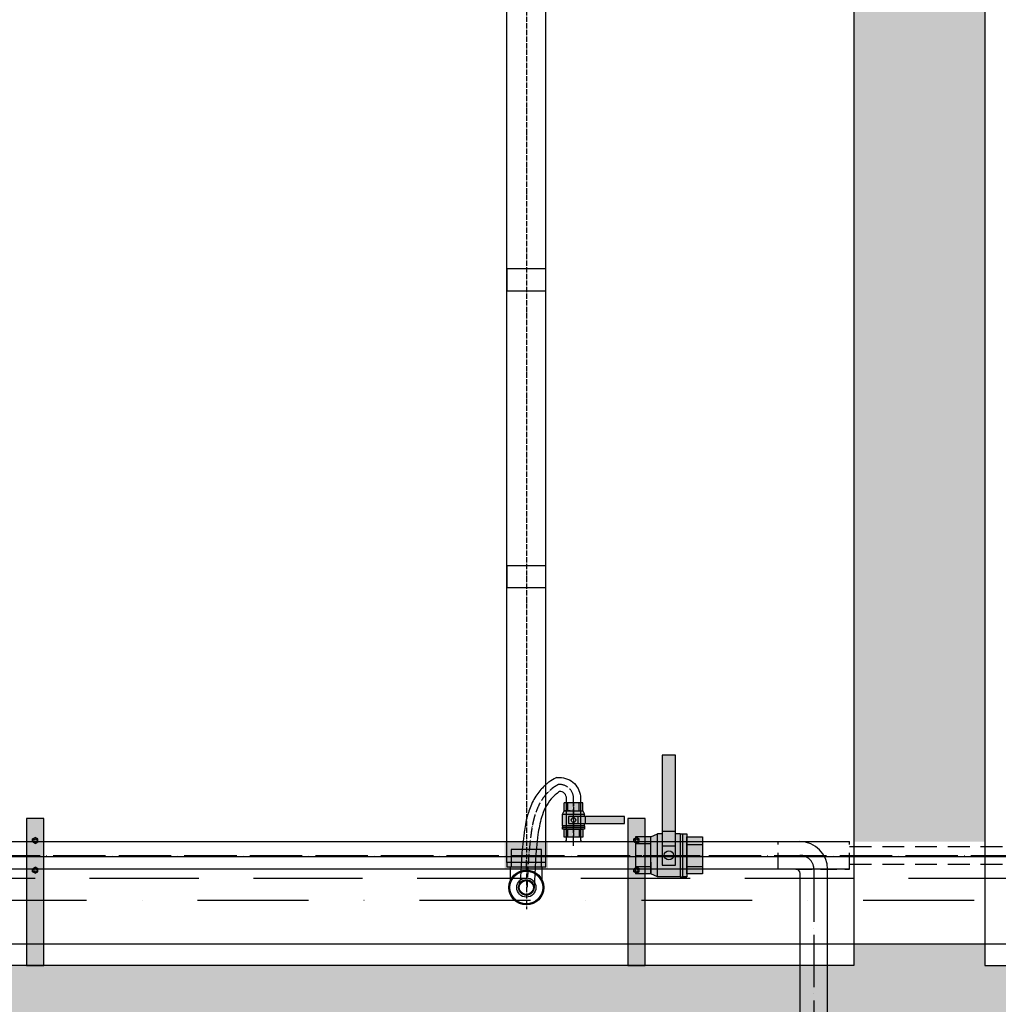
# Model space of a CAD drawing. Units: millimetres. Extents: x -13127 to 19222, y -14871 to 22800.
# Drawn here: x 2119 to 4360, y 3911 to 6167 of the extents above; entities that cross this region are included whole.
import ezdxf

# ---------------------------------------------------------------- set-up
doc = ezdxf.new("R2010")
doc.units = ezdxf.units.MM
for name, pattern in [('ACAD_ISO04W100', [30, 24, -3, 0, -3]), ('DASHDOT', [25.4, 12.7, -6.35, 0, -6.35]), ('HIDDEN', [0.375, 0.25, -0.125]), ('HIDDEN2', [0.1875, 0.125, -0.0625])]:
    doc.linetypes.add(name, pattern=pattern)
for name, color, linetype in [('AS-Obrys', 1, 'Continuous'), ('AS_NEVID', 241, 'HIDDEN2'), ('AS_OSY', 4, 'DASHDOT'), ('betoon', 251, 'Continuous'), ('hatch_valge', 7, 'Continuous'), ('konstrktiivsed sőlmed', 7, 'Continuous'), ('teljed', 253, 'ACAD_ISO04W100'), ('zábradlí', 18, 'Continuous'), ('őhustussüsteem', 132, 'Continuous')]:
    doc.layers.add(name, color=color, linetype=linetype)

# ---------------------------------------------------------------- blocks, each defined once
blk = doc.blocks.new('*U60')
at = {"layer": 'hatch_valge'}
blk.add_hatch(color=256, dxfattribs=at).paths.add_polyline_path([(-36.4, 2.44), (-36.4, -2.44), (-7.8, -2.44), (-7.8, -4.14), (-6.7, -6.58), (-6.7, -12.19), (6.7, -12.19), (6.7, -6.58), (7.8, -4.14), (7.8, 6.58), (6.7, 6.58), (6.7, 12.19), (-6.7, 12.19), (-6.7, 6.58), (-7.8, 6.58), (-7.8, 2.44)])
for p, q in [((-6.7, 6.58), (-6.7, 12.19)), ((-6.7, 12.19), (6.7, 12.19)), ((-3.98, 6.58), (-3.98, 12.19)), ((4.17, 12.19), (4.17, 6.58)), ((6.7, 12.19), (6.7, 6.58)), ((-7.8, 6.58), (7.8, 6.58)), ((-7.8, 4.14), (-7.8, 6.58)), ((7.8, 5.08), (-7.8, 5.08)), ((-7.8, 4.14), (7.8, 4.14)), ((-7.8, 4.14), (-7.8, 2.44)), ((6.7, 6.58), (-6.7, 6.58)), ((7.8, 4.14), (7.8, 6.58)), ((7.8, 6.58), (7.8, 4.87)), ((7.8, 4.14), (7.8, -4.14)), ((-8.66, 2.44), (-8.66, -2.44)), ((-3.31, 2.44), (-3.31, -2.44)), ((-7.8, -2.44), (-7.8, -4.14)), ((-6.7, -6.58), (-6.7, -12.19)), ((-4.17, -6.58), (-4.17, -12.19)), ((2.44, -6.58), (6.7, -6.58)), ((4.17, -6.58), (4.17, -12.19)), ((7.8, -4.14), (6.7, -6.58)), ((6.7, -6.58), (6.7, -12.19)), ((-6.7, -12.19), (6.7, -12.19))]:
    blk.add_line(p, q)
blk.add_lwpolyline([(3.6, -2.44), (3.6, 2.44), (-36.4, 2.44), (-36.4, -2.44)], close=True)
for points in [[(6.7, -6.58), (-6.7, -6.58), (-7.8, -4.14)], [(-2.44, -4.14), (-7.8, -4.14)], [(-6.7, -6.58), (-6.7, -12.19)], [(7.8, -4.14), (-5.81, -4.14)], [(6.7, -6.58), (6.7, -12.19)]]:
    blk.add_lwpolyline(points)
blk.add_circle((0, 0), 1.68)
at = {"layer": 'teljed', "ltscale": 0.1}
blk.add_lwpolyline([(0, -12.19), (0, 12.19)], dxfattribs=at)
blk = doc.blocks.new('*U62')
at = {"layer": 'hatch_valge'}
blk.add_hatch(color=256, dxfattribs=at).paths.add_polyline_path([(36.4, -2.44), (36.4, 2.44), (7.8, 2.44), (7.8, 4.14), (6.7, 6.58), (6.7, 12.19), (-6.7, 12.19), (-6.7, 6.58), (-7.8, 4.14), (-7.8, -6.58), (-6.7, -6.58), (-6.7, -12.19), (6.7, -12.19), (6.7, -6.58), (7.8, -6.58), (7.8, -2.44)])
for p, q in [((6.7, 12.19), (-6.7, 12.19)), ((-6.7, 6.58), (-6.7, 12.19)), ((-4.17, 6.58), (-4.17, 12.19)), ((4.17, 6.58), (4.17, 12.19)), ((6.7, 6.58), (6.7, 12.19)), ((-7.8, 4.14), (-6.7, 6.58)), ((-7.8, -4.14), (-7.8, 4.14)), ((-2.44, 6.58), (-6.7, 6.58)), ((3.31, -2.44), (3.31, 2.44)), ((7.8, 2.44), (7.8, 4.14)), ((8.66, -2.44), (8.66, 2.44)), ((7.8, -4.14), (-7.8, -4.14)), ((-7.8, -4.14), (-7.8, -6.58)), ((-7.8, -6.58), (-7.8, -4.87)), ((-7.8, -5.08), (7.8, -5.08)), ((7.8, -6.58), (-7.8, -6.58)), ((-6.7, -6.58), (6.7, -6.58)), ((-6.7, -12.19), (-6.7, -6.58)), ((-4.17, -12.19), (-4.17, -6.58)), ((3.98, -6.58), (3.98, -12.19)), ((6.7, -6.58), (6.7, -12.19)), ((7.8, -4.14), (7.8, -2.44)), ((7.8, -4.14), (7.8, -6.58)), ((6.7, -12.19), (-6.7, -12.19))]:
    blk.add_line(p, q)
for points in [[(-6.7, 6.58), (-6.7, 12.19)], [(6.7, 6.58), (6.7, 12.19)], [(-7.8, 4.14), (5.81, 4.14)], [(-6.7, 6.58), (6.7, 6.58), (7.8, 4.14)], [(2.44, 4.14), (7.8, 4.14)]]:
    blk.add_lwpolyline(points)
blk.add_lwpolyline([(-3.6, 2.44), (-3.6, -2.44), (36.4, -2.44), (36.4, 2.44)], close=True)
blk.add_circle((0, 0), 1.68)
at = {"layer": 'teljed', "ltscale": 0.1}
blk.add_lwpolyline([(0, 12.19), (0, -12.19)], dxfattribs=at)
blk = doc.blocks.new('*U72')
at = {"layer": 'hatch_valge'}
blk.add_hatch(color=256, dxfattribs=at).paths.add_polyline_path([(49.9, -17.5), (-49.9, -17.5), (-49.9, -80.5), (49.9, -80.5)])
for points in [[(-45, -65.6), (-45, 2629.4)], [(45, -65.6), (45, 2629.4)], [(0, -82.6), (0, -60.1)], [(-36, -105.1), (-36, -75.6)], [(36, -105.1), (36, -75.6)]]:
    blk.add_lwpolyline(points)
for points in [[(-45, 1244.4), (45, 1244.4), (45, 1294.4), (-45, 1294.4)], [(-45, 564.4), (45, 564.4), (45, 614.4), (-45, 614.4)], [(-35, -75.6), (35, -75.6), (35, -35.6), (-35, -35.6)], [(-45, -75.6), (45, -75.6), (45, -65.6), (-45, -65.6)]]:
    blk.add_lwpolyline(points, close=True)
for points in [[(69.1, 129.5), (76, 129.5, -0.414214), (124, 81.5), (124, -12.5, 0.414214), (129, -17.5), (129, -17.5)], [(87, -17.5), (87, -17.5, 0.414214), (92, -12.5), (92, 81.5, 0.414214), (76, 97.5)]]:
    blk.add_lwpolyline(points, format="xyb")
for radius in [40, 37.5, 22, 17.8, 16.1]:
    blk.add_circle((0, -122.6), radius)
blk.add_open_spline([(69.1, 129.5), (53.3, 120.3), (48.3, 116.2), (40.7, 109.4), (32, 100.5), (23.3, 89.3), (15, 75.2), (8.4, 60.2), (2.8, 43.7), (-1.4, 26.1), (-3.7, 12.1), (-7.4, -13.1), (-10.4, -44.2), (-12.8, -85.4), (-13.7, -109.4), (-17.8, -122.6)], degree=3, knots=[0, 0, 0, 0, 9.046524, 18.093048, 25.469955, 36.546185, 48.899933, 62.844736, 75.278337, 91.469207, 109.278762, 114.104522, 163.884732, 199.48587, 235.087009, 235.087009, 235.087009, 235.087009])
blk.add_spline([(76, 97.5), (57.2, 80.4), (34.8, 38), (26.7, -1.4), (17.8, -122.6)], degree=3)
at = {"layer": 'teljed', "ltscale": 0.5}
blk.add_lwpolyline([(0, 2657.4), (0, -172.6)], dxfattribs=at)
at = {"layer": 'teljed'}
blk.add_lwpolyline([(108, -27.5), (108, 81.5, 0.414214), (76, 113.5), (73.5, 113.5)], format="xyb", dxfattribs=at)
blk.add_open_spline([(73.5, 113.5), (70.8, 111.9), (65.9, 109), (62.3, 106.6), (60.5, 105.4), (59.7, 104.8), (59.2, 104.3), (56, 101.6), (51.2, 97.4), (43.9, 89.7), (39.1, 83.5), (33.9, 75.7), (28.4, 66), (22.5, 52.3), (17.5, 36.7), (13.8, 20.2), (11.8, 7.5), (8.1, -18.2), (5.3, -48.8), (3.1, -89.2), (2.2, -111.1), (1.8, -121.9)], degree=3, knots=[0.778215, 0.778215, 0.778215, 0.778215, 2.59903, 4.860777, 6.162125, 7.32239, 8.566228, 9.097235, 19.174498, 25.799321, 35.914107, 39.130871, 49.867823, 64.763935, 78.336041, 93.86295, 111.98689, 115.17038, 169.94627, 202.51664, 235.087009, 235.087009, 235.087009, 235.087009], dxfattribs=at)
at = {"xscale": 3.2, "yscale": 3.2}
blk.add_blockref('*U62', (108, 32), dxfattribs=at)
blk = doc.blocks.new('*U52')
for p, q in [((-13.9, -2049.1), (-7, -2037)), ((-13.9, -2049.1), (-7, -2061.1)), ((-7, -2037), (7, -2037)), ((-7, -2061.1), (7, -2061.1)), ((7, -2037), (13.9, -2049.1)), ((7, -2061.1), (13.9, -2049.1))]:
    blk.add_line(p, q)
for radius, start, end in [(11.5, 0, 180), (11.5, 180, 0), (6.35, 0, 180), (6.35, 180, 0)]:
    blk.add_arc((0, -2049.1), radius, start, end)
blk = doc.blocks.new('*U53')
for p, q in [((-13.9, -2049.1), (-7, -2037)), ((-13.9, -2049.1), (-7, -2061.1)), ((-7, -2037), (7, -2037)), ((-7, -2061.1), (7, -2061.1)), ((7, -2037), (13.9, -2049.1)), ((7, -2061.1), (13.9, -2049.1))]:
    blk.add_line(p, q)
for radius, start, end in [(11.5, 0, 180), (11.5, 180, 0), (6.35, 0, 180), (6.35, 180, 0)]:
    blk.add_arc((0, -2049.1), radius, start, end)
blk = doc.blocks.new('*U56')
at = {"layer": 'hatch_valge'}
blk.add_hatch(color=256, dxfattribs=at).paths.add_polyline_path([(-79, -90), (-79, 247.2), (-119, 247.2), (-119, -90)])
blk.add_lwpolyline([(-79, -90), (-79, 247.2), (-119, 247.2), (-119, -90)], close=True)
at = {"xscale": 0.5, "yscale": 0.5, "zscale": 0.5, "rotation": 90.00000000000001}
for name, p in [('*U52', (-1123.5, 196.7)), ('*U53', (-1123.5, 128.3))]:
    blk.add_blockref(name, p, dxfattribs=at)

msp = doc.modelspace()

# ---------------------------------------------------------------- hatches: boundary and pattern name
at = {"layer": 'hatch_valge'}
h = msp.add_hatch(color=256, dxfattribs=at)
h.paths.add_polyline_path([(-8271.2, 3700), (-8571.2, 3700), (-8571.2, 2750), (-6671.2, 2750), (-6671.2, 400), (-5271.2, 400), (-5271.2, 700), (-6371.2, 700), (-6371.2, 3300), (-6671.2, 3300), (-6671.2, 3050), (-8271.2, 3050)])
h.paths.add_polyline_path([(-6371.2, 7000), (-5271.2, 7000), (-5271.2, 7300), (-6671.2, 7300), (-6671.2, 4950), (-8571.2, 4950), (-8571.2, 4000), (-8271.2, 4000), (-8271.2, 4650), (-6671.2, 4650), (-6671.2, 4400), (-6371.2, 4400)])
h.paths.add_polyline_path([(-5271.2, 4000), (-6371.2, 4000), (-6371.2, 4250), (-6671.2, 4250), (-6671.2, 3450), (-6371.2, 3450), (-6371.2, 3700), (-5271.2, 3700)])
edge = h.paths.add_edge_path()
edge.add_line((-3071.2, 3317), (-3081.1, 3317))
edge.add_line((-3081.1, 3317), (-3081.1, 3327.5))
edge.add_line((-3081.1, 3327.5), (-3086.5, 3327.5))
edge.add_line((-3086.5, 3327.5), (-3086.5, 3345.4))
edge.add_line((-3086.5, 3345.4), (-3092.5, 3358.7))
edge.add_line((-3092.5, 3358.7), (-3081.1, 3358.7))
edge.add_line((-3081.1, 3358.7), (-3081.1, 3374.3))
edge.add_line((-3081.1, 3374.3), (-3090, 3374.3))
edge.add_line((-3090, 3374.3), (-3090, 3379.8))
edge.add_line((-3090, 3379.8), (-3090, 3387.6))
edge.add_line((-3090, 3387.6), (-3086.5, 3405.5))
edge.add_line((-3086.5, 3405.5), (-3081.1, 3405.5))
edge.add_line((-3081.1, 3405.5), (-3081.1, 3411))
edge.add_arc((-3086.1, 3411), 5, 0, 90.0309)
edge.add_line((-3086.1, 3416), (-3371.2, 3416))
edge.add_line((-3371.2, 3416), (-3371.2, 2254.2))
edge.add_line((-3371.2, 2254.2), (-3071.2, 2254.5))
edge.add_line((-3071.2, 2254.5), (-3071.2, 3317))
h.paths.add_polyline_path([(4328.8, 3416), (4028.8, 3416), (4028.8, 1154.6), (4328.8, 1154.6)])
h.paths.add_polyline_path([(9368.8, 3450), (9068.8, 3450), (9068.8, 3322.9), (9368.8, 3322.9)])
h.paths.add_polyline_path([(9368.8, 4050), (9068.8, 4050), (9068.8, 4000), (4451.8, 4000), (4451.8, 3700), (9068.8, 3700), (9068.8, 3650), (9368.8, 3650)], flags=17)
h.paths.add_polyline_path([(9368.8, 4377.1), (9068.8, 4377.1), (9068.8, 4250), (9368.8, 4250)])
h.paths.add_polyline_path([(9368.8, 7300), (-4471.2, 7300), (-4471.2, 7000), (-3371.2, 7000), (-3371.2, 5555.8), (-3071.2, 5555.5), (-3071.2, 7000), (4028.8, 7000), (4028.8, 6705.4), (4328.8, 6705.4), (4328.8, 7000), (9068.8, 7000), (9068.8, 4537.1), (9368.8, 4537.1)])
h.paths.add_polyline_path([(4328.8, 6545.4), (4028.8, 6545.4), (4028.8, 4284), (4328.8, 4284)])
edge = h.paths.add_edge_path()
edge.add_line((-3071.2, 5445.5), (-3371.2, 5445.8))
edge.add_line((-3371.2, 5445.8), (-3371.2, 4284))
edge.add_line((-3371.2, 4284), (-3086.1, 4284))
edge.add_arc((-3086.1, 4289), 5, 270.0309, 360)
edge.add_line((-3081.1, 4289), (-3081.1, 4294.5))
edge.add_line((-3081.1, 4294.5), (-3086.5, 4294.5))
edge.add_line((-3086.5, 4294.5), (-3086.5, 4312.4))
edge.add_line((-3086.5, 4312.4), (-3090, 4312.4))
edge.add_line((-3090, 4312.4), (-3090, 4320.2))
edge.add_line((-3090, 4320.2), (-3090, 4325.7))
edge.add_line((-3090, 4325.7), (-3081.1, 4325.7))
edge.add_line((-3081.1, 4325.7), (-3081.1, 4341.3))
edge.add_line((-3081.1, 4341.3), (-3090, 4341.3))
edge.add_line((-3090, 4341.3), (-3090, 4346.8))
edge.add_line((-3090, 4346.8), (-3086.5, 4354.6))
edge.add_line((-3086.5, 4354.6), (-3086.5, 4372.5))
edge.add_line((-3086.5, 4372.5), (-3081.1, 4372.5))
edge.add_line((-3081.1, 4372.5), (-3081.1, 4383))
edge.add_line((-3081.1, 4383), (-3071.2, 4383))
edge.add_line((-3071.2, 4383), (-3071.2, 5445.5))
h.paths.add_polyline_path([(4328.8, 4000), (4328.8, 4050), (4028.8, 4050), (4028.8, 4000), (-3071.2, 4000), (-3071.2, 4050), (-3371.2, 4050), (-3371.2, 4000), (-5271.2, 4000), (-5271.2, 3700), (-3371.2, 3700), (-3371.2, 3650), (-3071.2, 3650), (-3071.2, 3700), (4028.8, 3700), (4028.8, 3650), (4328.8, 3650), (4328.8, 3700), (9068.8, 3700), (9068.8, 3650), (9368.8, 3650), (9368.8, 4050), (9068.8, 4050), (9068.8, 4000)])
h.paths.add_polyline_path([(4453.3, 700), (4453.3, 400), (9368.8, 400), (9368.8, 3162.9), (9068.8, 3162.9), (9068.8, 700)])
h.paths.add_polyline_path([(9368.8, 4650), (10568.8, 4650), (10568.8, 4850), (9368.8, 4850)])
h.paths.add_polyline_path([(9883.8, 2850), (9883.8, 3050), (9368.8, 3050), (9368.8, 2850)])
h.paths.add_polyline_path([(3887.3, 400), (3887.3, 700), (-3071.2, 700), (-3071.2, 2144.5), (-3371.2, 2144.2), (-3371.2, 700), (-4471.2, 700), (-4471.2, 400)])

# ---------------------------------------------------------------- linework, layer by layer
at = {"layer": 'AS-Obrys'}
for p, q in [((-3571.2, 4250), (10045, 4250)), ((-3571.2, 4050), (10045, 4050))]:
    msp.add_line(p, q, dxfattribs=at)
at = {"layer": 'AS_NEVID', "ltscale": 2000}
msp.add_lwpolyline([(-4471.2, 4200), (9368.8, 4200), (9368.8, 3500), (-4471.2, 3500)], dxfattribs=at)
at = {"layer": 'AS_OSY', "ltscale": 20}
msp.add_line((-3571.2, 4150), (10145, 4150), dxfattribs=at)
at = {"layer": 'betoon'}
for p, q in [((4028.8, 7000), (4028.8, 4000)), ((4328.8, 7000), (4328.8, 4000)), ((4028.8, 4000), (-3071.2, 4000)), ((4328.8, 4000), (9068.8, 4000))]:
    msp.add_line(p, q, dxfattribs=at)
at = {"layer": 'teljed', "ltscale": 5}
for p, q in [((-3958.7, 4252.5), (8691.1, 4252.5)), ((3937.3, 4220.5), (3937.3, -3927.2))]:
    msp.add_line(p, q, dxfattribs=at)
msp.add_arc((3905.3, 4220.5), 32, 0, 90, dxfattribs=at)
at = {"layer": 'zábradlí', "ltscale": 2000}
msp.add_lwpolyline([(-4421.2, 4250), (9418.8, 4250), (9418.8, 3450), (-4421.2, 3450)], dxfattribs=at)
at = {"layer": 'őhustussüsteem'}
for p, q in [((-3958.7, 4284), (4019, 4284)), ((4019, 4221), (-3958.7, 4221)), ((3968.8, 3559.2), (3968.8, 4220.5)), ((3905.8, 3559.2), (3905.8, 4211))]:
    msp.add_line(p, q, dxfattribs=at)
at = {"layer": 'őhustussüsteem', "linetype": 'HIDDEN', "ltscale": 150}
for p, q in [((3855.5, 4221), (3855.5, 4284)), ((3905.3, 4284), (4019, 4284)), ((4019, 4221), (4019, 4284)), ((3895.8, 4221), (4019, 4221))]:
    msp.add_line(p, q, dxfattribs=at)
at = {"layer": 'őhustussüsteem', "linetype": 'HIDDEN', "ltscale": 200}
for p, q in [((4019, 4272.5), (8691.1, 4272.5)), ((4019, 4232.5), (8691.1, 4232.5))]:
    msp.add_line(p, q, dxfattribs=at)
at = {"layer": 'őhustussüsteem'}
for centre, radius in [((3905.3, 4220.5), 63.5), ((3895.8, 4211), 10)]:
    msp.add_arc(centre, radius, 0, 90, dxfattribs=at)

# ---------------------------------------------------------------- block references
at = {"layer": 'konstrktiivsed sőlmed'}
for p in [(2253, 4090), (3630, 4090)]:
    msp.add_blockref('*U56', p, dxfattribs=at)
at = {"layer": 'őhustussüsteem'}
msp.add_blockref('*U72', (3278.8, 4301.5), dxfattribs=at)
at = {"layer": 'őhustussüsteem', "xscale": 6.3, "yscale": 6.3, "rotation": 270}
msp.add_blockref('*U60', (3605.2, 4252.5), dxfattribs=at)

doc.saveas('drawing.dxf')
